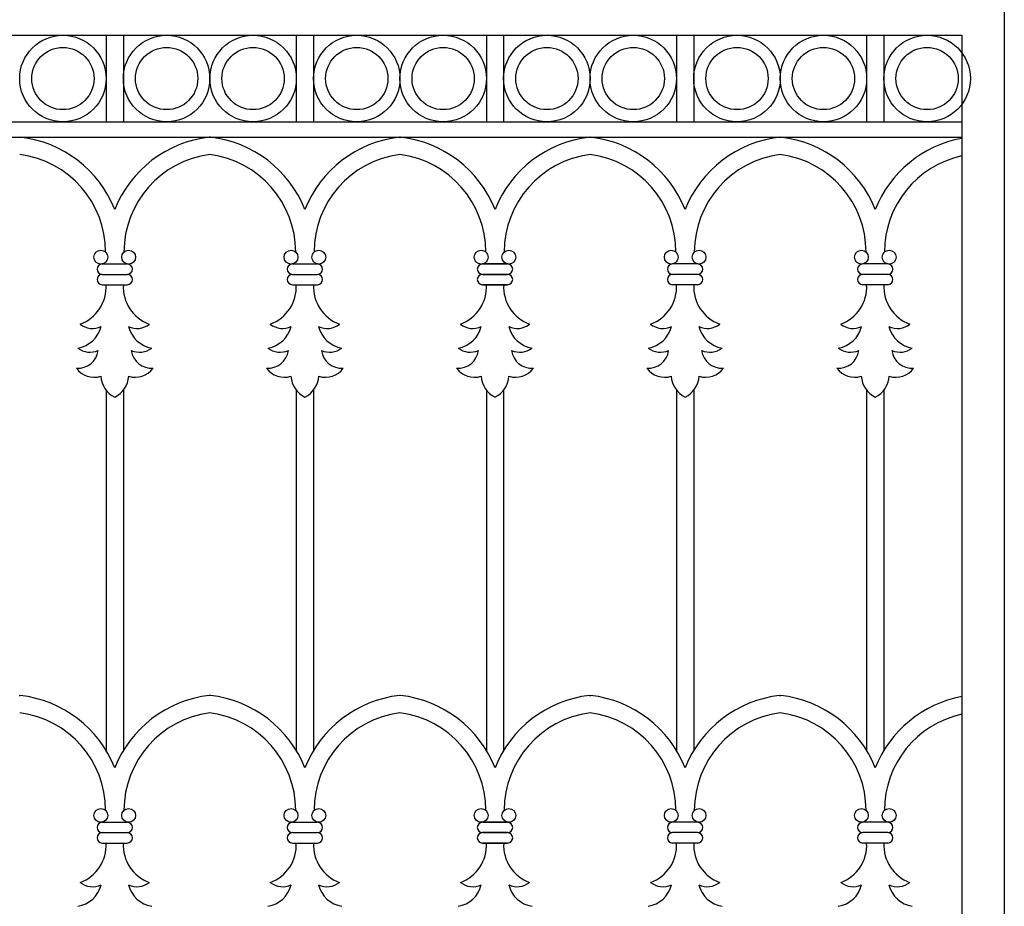
# Model space of a CAD drawing. Units: inches. Extents: x 19358.99 to 19363.84, y 41258.94 to 41262.88.
# Drawn here: x 19360.05 to 19361.42, y 41260.72 to 41261.95 of the extents above; entities that cross this region are included whole.
import ezdxf

# ---------------------------------------------------------------- set-up
doc = ezdxf.new("R2010")
doc.units = ezdxf.units.IN
doc.header["$MEASUREMENT"] = 0
doc.layers.add('freecads.com', color=7, linetype='Continuous')

msp = doc.modelspace()

# ---------------------------------------------------------------- linework, layer by layer
at = {"layer": 'freecads.com'}
for p, q in [((19361.4173, 41261.9835), (19361.4173, 41258.9401)), ((19359.0446, 41261.9301), (19361.3585, 41261.9301)), ((19360.171, 41261.9301), (19360.171, 41261.8102)), ((19360.195, 41261.9301), (19360.195, 41261.8102)), ((19360.4348, 41261.9301), (19360.4348, 41261.8102)), ((19360.4588, 41261.9301), (19360.4588, 41261.8102)), ((19360.6987, 41261.9301), (19360.6987, 41261.8102)), ((19360.7226, 41261.9301), (19360.7226, 41261.8102)), ((19360.9625, 41261.9301), (19360.9625, 41261.8102)), ((19360.9865, 41261.9301), (19360.9865, 41261.8102)), ((19361.2263, 41261.9301), (19361.2263, 41261.8102)), ((19361.2503, 41261.9301), (19361.2503, 41261.8102)), ((19361.3585, 41261.9301), (19361.3585, 41258.9935)), ((19359.0446, 41261.8102), (19361.3585, 41261.8102)), ((19359.0446, 41261.7886), (19361.3585, 41261.7886)), ((19360.0503, 41261.7886), (19360.0519, 41261.7886)), ((19360.3157, 41261.7886), (19360.3141, 41261.7886)), ((19360.5796, 41261.7886), (19360.5779, 41261.7886)), ((19360.8418, 41261.7886), (19360.8434, 41261.7886)), ((19361.1056, 41261.7886), (19361.1072, 41261.7886)), ((19360.1657, 41261.6128), (19360.2004, 41261.6128)), ((19360.4295, 41261.6128), (19360.4642, 41261.6128)), ((19360.728, 41261.6128), (19360.6933, 41261.6128)), ((19360.6933, 41261.6128), (19360.728, 41261.6128)), ((19360.9918, 41261.6128), (19360.9571, 41261.6128)), ((19361.2556, 41261.6128), (19361.2209, 41261.6128)), ((19360.1657, 41261.5984), (19360.2004, 41261.5984)), ((19360.4295, 41261.5984), (19360.4642, 41261.5984)), ((19360.728, 41261.5984), (19360.6933, 41261.5984)), ((19360.6933, 41261.5984), (19360.728, 41261.5984)), ((19360.9918, 41261.5984), (19360.9571, 41261.5984)), ((19361.2556, 41261.5984), (19361.2209, 41261.5984)), ((19360.1657, 41261.584), (19360.2004, 41261.584)), ((19360.4295, 41261.584), (19360.4642, 41261.584)), ((19360.728, 41261.584), (19360.6933, 41261.584)), ((19360.6933, 41261.584), (19360.728, 41261.584)), ((19360.9918, 41261.584), (19360.9571, 41261.584)), ((19361.2556, 41261.584), (19361.2209, 41261.584)), ((19360.171, 41261.4379), (19360.171, 41260.9378)), ((19360.195, 41261.4379), (19360.195, 41260.9378)), ((19360.4348, 41261.4379), (19360.4348, 41260.9378)), ((19360.4588, 41261.4379), (19360.4588, 41260.9378)), ((19360.6987, 41261.4379), (19360.6987, 41260.9378)), ((19360.7226, 41261.4379), (19360.7226, 41260.9378)), ((19360.9625, 41261.4379), (19360.9625, 41260.9378)), ((19360.9865, 41261.4379), (19360.9865, 41260.9378)), ((19361.2263, 41261.4379), (19361.2263, 41260.9378)), ((19361.2503, 41261.4379), (19361.2503, 41260.9378)), ((19360.0503, 41261.014), (19360.0519, 41261.014)), ((19360.3157, 41261.014), (19360.3141, 41261.014)), ((19360.5796, 41261.014), (19360.5779, 41261.014)), ((19360.8418, 41261.014), (19360.8434, 41261.014)), ((19361.1056, 41261.014), (19361.1072, 41261.014)), ((19360.1657, 41260.8382), (19360.2004, 41260.8382)), ((19360.4295, 41260.8382), (19360.4642, 41260.8382)), ((19360.6933, 41260.8382), (19360.728, 41260.8382)), ((19360.728, 41260.8382), (19360.6933, 41260.8382)), ((19360.9918, 41260.8382), (19360.9571, 41260.8382)), ((19361.2556, 41260.8382), (19361.2209, 41260.8382)), ((19360.1657, 41260.8238), (19360.2004, 41260.8238)), ((19360.4295, 41260.8238), (19360.4642, 41260.8238)), ((19360.6933, 41260.8238), (19360.728, 41260.8238)), ((19360.728, 41260.8238), (19360.6933, 41260.8238)), ((19360.9918, 41260.8238), (19360.9571, 41260.8238)), ((19361.2556, 41260.8238), (19361.2209, 41260.8238)), ((19360.1657, 41260.8094), (19360.2004, 41260.8094)), ((19360.4295, 41260.8094), (19360.4642, 41260.8094)), ((19360.6933, 41260.8094), (19360.728, 41260.8094)), ((19360.728, 41260.8094), (19360.6933, 41260.8094)), ((19360.9918, 41260.8094), (19360.9571, 41260.8094)), ((19361.2556, 41260.8094), (19361.2209, 41260.8094))]:
    msp.add_line(p, q, dxfattribs=at)
for centre, radius in [((19360.1111, 41261.8701), 0.06), ((19360.255, 41261.8701), 0.06), ((19360.3749, 41261.8701), 0.06), ((19360.5188, 41261.8701), 0.06), ((19360.6387, 41261.8701), 0.06), ((19360.7826, 41261.8701), 0.06), ((19360.9025, 41261.8701), 0.06), ((19361.0464, 41261.8701), 0.06), ((19361.1663, 41261.8701), 0.06), ((19361.3102, 41261.8701), 0.06), ((19360.1111, 41261.8701), 0.0432), ((19360.255, 41261.8701), 0.0432), ((19360.3749, 41261.8701), 0.0432), ((19360.5188, 41261.8701), 0.0432), ((19360.6387, 41261.8701), 0.0432), ((19360.7826, 41261.8701), 0.0432), ((19360.9025, 41261.8701), 0.0432), ((19361.0464, 41261.8701), 0.0432), ((19361.1663, 41261.8701), 0.0432), ((19361.3102, 41261.8701), 0.0432), ((19360.1637, 41261.6223), 0.00958), ((19360.2023, 41261.6223), 0.00958), ((19360.4276, 41261.6223), 0.00958), ((19360.4661, 41261.6223), 0.00958), ((19360.6914, 41261.6223), 0.00958), ((19360.7299, 41261.6223), 0.00958), ((19360.9552, 41261.6223), 0.00958), ((19360.9938, 41261.6223), 0.00958), ((19361.219, 41261.6223), 0.00958), ((19361.2576, 41261.6223), 0.00958), ((19360.1637, 41260.8477), 0.00958), ((19360.2023, 41260.8477), 0.00958), ((19360.4276, 41260.8477), 0.00958), ((19360.4661, 41260.8477), 0.00958), ((19360.6914, 41260.8477), 0.00958), ((19360.7299, 41260.8477), 0.00958), ((19360.9552, 41260.8477), 0.00958), ((19360.9938, 41260.8477), 0.00958), ((19361.219, 41260.8477), 0.00958), ((19361.2576, 41260.8477), 0.00958)]:
    msp.add_circle(centre, radius, dxfattribs=at)
for centre, radius, start, end in [((19360.0339, 41261.6293), 0.1604, 21.5719, 83.5394), ((19360.3322, 41261.6293), 0.1604, 96.4606, 158.4281), ((19360.2977, 41261.6293), 0.1604, 21.5719, 83.5394), ((19360.596, 41261.6293), 0.1604, 96.4606, 158.4281), ((19360.5615, 41261.6293), 0.1604, 21.5719, 83.5394), ((19360.8598, 41261.6293), 0.1604, 96.4606, 158.4281), ((19360.8253, 41261.6293), 0.1604, 21.5719, 83.5394), ((19361.1236, 41261.6293), 0.1604, 96.4606, 158.4281), ((19361.0891, 41261.6293), 0.1604, 21.5719, 83.5394), ((19361.3874, 41261.6293), 0.1604, 100.3897, 158.4281), ((19360.0339, 41261.6293), 0.1364, 0.0322, 82.7373), ((19360.3322, 41261.6293), 0.1364, 97.2627, 179.9678), ((19360.2977, 41261.6293), 0.1364, 0.0322, 82.7373), ((19360.596, 41261.6293), 0.1364, 97.2627, 179.9678), ((19360.5615, 41261.6293), 0.1364, 0.0322, 82.7373), ((19360.8598, 41261.6293), 0.1364, 97.2627, 179.9678), ((19360.8253, 41261.6293), 0.1364, 0.0322, 82.7373), ((19361.1236, 41261.6293), 0.1364, 97.2627, 179.9678), ((19361.0891, 41261.6293), 0.1364, 0.0322, 82.7373), ((19361.3874, 41261.6293), 0.1364, 102.2426, 179.9678), ((19360.1657, 41261.6056), 0.00719, 90, 270), ((19360.2004, 41261.6056), 0.00719, 270, 90), ((19360.4295, 41261.6056), 0.00719, 90, 270), ((19360.4642, 41261.6056), 0.00719, 270, 90), ((19360.6933, 41261.6056), 0.00719, 90, 270), ((19360.728, 41261.6056), 0.00719, 270, 90), ((19360.9571, 41261.6056), 0.00719, 90, 270), ((19360.9918, 41261.6056), 0.00719, 270, 90), ((19361.2209, 41261.6056), 0.00719, 90, 270), ((19361.2556, 41261.6056), 0.00719, 270, 90), ((19360.1657, 41261.5912), 0.00719, 90, 270), ((19360.2004, 41261.5912), 0.00719, 270, 90), ((19360.4295, 41261.5912), 0.00719, 90, 270), ((19360.4642, 41261.5912), 0.00719, 270, 90), ((19360.6933, 41261.5912), 0.00719, 90, 270), ((19360.728, 41261.5912), 0.00719, 270, 90), ((19360.9571, 41261.5912), 0.00719, 90, 270), ((19360.9918, 41261.5912), 0.00719, 270, 90), ((19361.2209, 41261.5912), 0.00719, 90, 270), ((19361.2556, 41261.5912), 0.00719, 270, 90), ((19360.1164, 41261.5808), 0.0547, 289.9302, 3.3258), ((19360.2496, 41261.5808), 0.0547, 176.6742, 250.0698), ((19360.3802, 41261.5808), 0.0547, 289.9302, 3.3258), ((19360.5135, 41261.5808), 0.0547, 176.6742, 250.0698), ((19360.644, 41261.5808), 0.0547, 289.9302, 3.3258), ((19360.7773, 41261.5808), 0.0547, 176.6742, 250.0698), ((19360.9079, 41261.5808), 0.0547, 289.9302, 3.3258), ((19361.0411, 41261.5808), 0.0547, 176.6742, 250.0698), ((19361.1717, 41261.5808), 0.0547, 289.9302, 3.3258), ((19361.3049, 41261.5808), 0.0547, 176.6742, 250.0698), ((19360.1254, 41261.5354), 0.0397, 279.1408, 346.4794), ((19360.1521, 41261.5504), 0.0271, 231.0719, 296.0859), ((19360.214, 41261.5504), 0.0271, 243.9141, 308.9281), ((19360.2407, 41261.5354), 0.0397, 193.5206, 260.8592), ((19360.3892, 41261.5354), 0.0397, 279.1408, 346.4794), ((19360.4159, 41261.5504), 0.0271, 231.0719, 296.0859), ((19360.4778, 41261.5504), 0.0271, 243.9141, 308.9281), ((19360.5045, 41261.5354), 0.0397, 193.5206, 260.8592), ((19360.653, 41261.5354), 0.0397, 279.1408, 346.4794), ((19360.6797, 41261.5504), 0.0271, 231.0719, 296.0859), ((19360.7416, 41261.5504), 0.0271, 243.9141, 308.9281), ((19360.7683, 41261.5354), 0.0397, 193.5206, 260.8592), ((19360.9168, 41261.5354), 0.0397, 279.1408, 346.4794), ((19360.9435, 41261.5504), 0.0271, 231.0719, 296.0859), ((19361.0054, 41261.5504), 0.0271, 243.9141, 308.9281), ((19361.0321, 41261.5354), 0.0397, 193.5206, 260.8592), ((19361.1807, 41261.5354), 0.0397, 279.1408, 346.4794), ((19361.2074, 41261.5504), 0.0271, 231.0719, 296.0859), ((19361.2692, 41261.5504), 0.0271, 243.9141, 308.9281), ((19361.2959, 41261.5354), 0.0397, 193.5206, 260.8592), ((19360.1316, 41261.4968), 0.0288, 266.3504, 351.9254), ((19360.1488, 41261.519), 0.0286, 233.1626, 293.2807), ((19360.2172, 41261.519), 0.0286, 246.7193, 306.8374), ((19360.2345, 41261.4968), 0.0288, 188.0746, 273.6496), ((19360.3954, 41261.4968), 0.0288, 266.3504, 351.9254), ((19360.4126, 41261.519), 0.0286, 233.1626, 293.2807), ((19360.481, 41261.519), 0.0286, 246.7193, 306.8374), ((19360.4983, 41261.4968), 0.0288, 188.0746, 273.6496), ((19360.6592, 41261.4968), 0.0288, 266.3504, 351.9254), ((19360.6765, 41261.519), 0.0286, 233.1626, 293.2807), ((19360.7448, 41261.519), 0.0286, 246.7193, 306.8374), ((19360.7621, 41261.4968), 0.0288, 188.0746, 273.6496), ((19360.923, 41261.4968), 0.0288, 266.3504, 351.9254), ((19360.9403, 41261.519), 0.0286, 233.1626, 293.2807), ((19361.0087, 41261.519), 0.0286, 246.7193, 306.8374), ((19361.0259, 41261.4968), 0.0288, 188.0746, 273.6496), ((19361.1869, 41261.4968), 0.0288, 266.3504, 351.9254), ((19361.2041, 41261.519), 0.0286, 233.1626, 293.2807), ((19361.2725, 41261.519), 0.0286, 246.7193, 306.8374), ((19361.2897, 41261.4968), 0.0288, 188.0746, 273.6496), ((19360.1543, 41261.4859), 0.0303, 215.9685, 287.9298), ((19360.2117, 41261.4859), 0.0303, 252.0702, 324.0315), ((19360.4181, 41261.4859), 0.0303, 215.9685, 287.9298), ((19360.4756, 41261.4859), 0.0303, 252.0702, 324.0315), ((19360.6819, 41261.4859), 0.0303, 215.9685, 287.9298), ((19360.7394, 41261.4859), 0.0303, 252.0702, 324.0315), ((19360.9458, 41261.4859), 0.0303, 215.9685, 287.9298), ((19361.0032, 41261.4859), 0.0303, 252.0702, 324.0315), ((19361.2096, 41261.4859), 0.0303, 215.9685, 287.9298), ((19361.267, 41261.4859), 0.0303, 252.0702, 324.0315), ((19360.1989, 41261.4597), 0.0354, 184.3114, 243.2758), ((19360.1671, 41261.4597), 0.0354, 296.7242, 355.6886), ((19360.4628, 41261.4597), 0.0354, 184.3114, 243.2758), ((19360.4309, 41261.4597), 0.0354, 296.7242, 355.6886), ((19360.7266, 41261.4597), 0.0354, 184.3114, 243.2758), ((19360.6947, 41261.4597), 0.0354, 296.7242, 355.6886), ((19360.9904, 41261.4597), 0.0354, 184.3114, 243.2758), ((19360.9586, 41261.4597), 0.0354, 296.7242, 355.6886), ((19361.2542, 41261.4597), 0.0354, 184.3114, 243.2758), ((19361.2224, 41261.4597), 0.0354, 296.7242, 355.6886), ((19360.0339, 41260.8547), 0.1604, 21.5719, 83.5394), ((19360.3322, 41260.8547), 0.1604, 96.4606, 158.4281), ((19360.2977, 41260.8547), 0.1604, 21.5719, 83.5394), ((19360.596, 41260.8547), 0.1604, 96.4606, 158.4281), ((19360.5615, 41260.8547), 0.1604, 21.5719, 83.5394), ((19360.8598, 41260.8547), 0.1604, 96.4606, 158.4281), ((19360.8253, 41260.8547), 0.1604, 21.5719, 83.5394), ((19361.1236, 41260.8547), 0.1604, 96.4606, 158.4281), ((19361.0891, 41260.8547), 0.1604, 21.5719, 83.5394), ((19361.3874, 41260.8547), 0.1604, 100.3897, 158.4281), ((19360.0339, 41260.8547), 0.1364, 0.0322, 82.7373), ((19360.3322, 41260.8547), 0.1364, 97.2627, 179.9678), ((19360.2977, 41260.8547), 0.1364, 0.0322, 82.7373), ((19360.596, 41260.8547), 0.1364, 97.2627, 179.9678), ((19360.5615, 41260.8547), 0.1364, 0.0322, 82.7373), ((19360.8598, 41260.8547), 0.1364, 97.2627, 179.9678), ((19360.8253, 41260.8547), 0.1364, 0.0322, 82.7373), ((19361.1236, 41260.8547), 0.1364, 97.2627, 179.9678), ((19361.0891, 41260.8547), 0.1364, 0.0322, 82.7373), ((19361.3874, 41260.8547), 0.1364, 102.2426, 179.9678), ((19360.1657, 41260.831), 0.00719, 90, 270), ((19360.2004, 41260.831), 0.00719, 270, 90), ((19360.4295, 41260.831), 0.00719, 90, 270), ((19360.4642, 41260.831), 0.00719, 270, 90), ((19360.6933, 41260.831), 0.00719, 90, 270), ((19360.728, 41260.831), 0.00719, 270, 90), ((19360.9571, 41260.831), 0.00719, 90, 270), ((19360.9918, 41260.831), 0.00719, 270, 90), ((19361.2209, 41260.831), 0.00719, 90, 270), ((19361.2556, 41260.831), 0.00719, 270, 90), ((19360.1657, 41260.8166), 0.00719, 90, 270), ((19360.2004, 41260.8166), 0.00719, 270, 90), ((19360.4295, 41260.8166), 0.00719, 90, 270), ((19360.4642, 41260.8166), 0.00719, 270, 90), ((19360.6933, 41260.8166), 0.00719, 90, 270), ((19360.728, 41260.8166), 0.00719, 270, 90), ((19360.9571, 41260.8166), 0.00719, 90, 270), ((19360.9918, 41260.8166), 0.00719, 270, 90), ((19361.2209, 41260.8166), 0.00719, 90, 270), ((19361.2556, 41260.8166), 0.00719, 270, 90), ((19360.1164, 41260.8062), 0.0547, 289.9302, 3.3258), ((19360.2496, 41260.8062), 0.0547, 176.6742, 250.0698), ((19360.3802, 41260.8062), 0.0547, 289.9302, 3.3258), ((19360.5135, 41260.8062), 0.0547, 176.6742, 250.0698), ((19360.644, 41260.8062), 0.0547, 289.9302, 3.3258), ((19360.7773, 41260.8062), 0.0547, 176.6742, 250.0698), ((19360.9079, 41260.8062), 0.0547, 289.9302, 3.3258), ((19361.0411, 41260.8062), 0.0547, 176.6742, 250.0698), ((19361.1717, 41260.8062), 0.0547, 289.9302, 3.3258), ((19361.3049, 41260.8062), 0.0547, 176.6742, 250.0698), ((19360.1521, 41260.7759), 0.0271, 231.0719, 296.0859), ((19360.214, 41260.7759), 0.0271, 243.9141, 308.9281), ((19360.4159, 41260.7759), 0.0271, 231.0719, 296.0859), ((19360.4778, 41260.7759), 0.0271, 243.9141, 308.9281), ((19360.6797, 41260.7759), 0.0271, 231.0719, 296.0859), ((19360.7416, 41260.7759), 0.0271, 243.9141, 308.9281), ((19360.9435, 41260.7759), 0.0271, 231.0719, 296.0859), ((19361.0054, 41260.7759), 0.0271, 243.9141, 308.9281), ((19361.2074, 41260.7759), 0.0271, 231.0719, 296.0859), ((19361.2692, 41260.7759), 0.0271, 243.9141, 308.9281), ((19360.1254, 41260.7608), 0.0397, 279.1408, 346.4794), ((19360.2407, 41260.7608), 0.0397, 193.5206, 260.8592), ((19360.3892, 41260.7608), 0.0397, 279.1408, 346.4794), ((19360.5045, 41260.7608), 0.0397, 193.5206, 260.8592), ((19360.653, 41260.7608), 0.0397, 279.1408, 346.4794), ((19360.7683, 41260.7608), 0.0397, 193.5206, 260.8592), ((19360.9168, 41260.7608), 0.0397, 279.1408, 346.4794), ((19361.0321, 41260.7608), 0.0397, 193.5206, 260.8592), ((19361.1807, 41260.7608), 0.0397, 279.1408, 346.4794), ((19361.2959, 41260.7608), 0.0397, 193.5206, 260.8592)]:
    msp.add_arc(centre, radius, start, end, dxfattribs=at)

doc.saveas('drawing.dxf')
